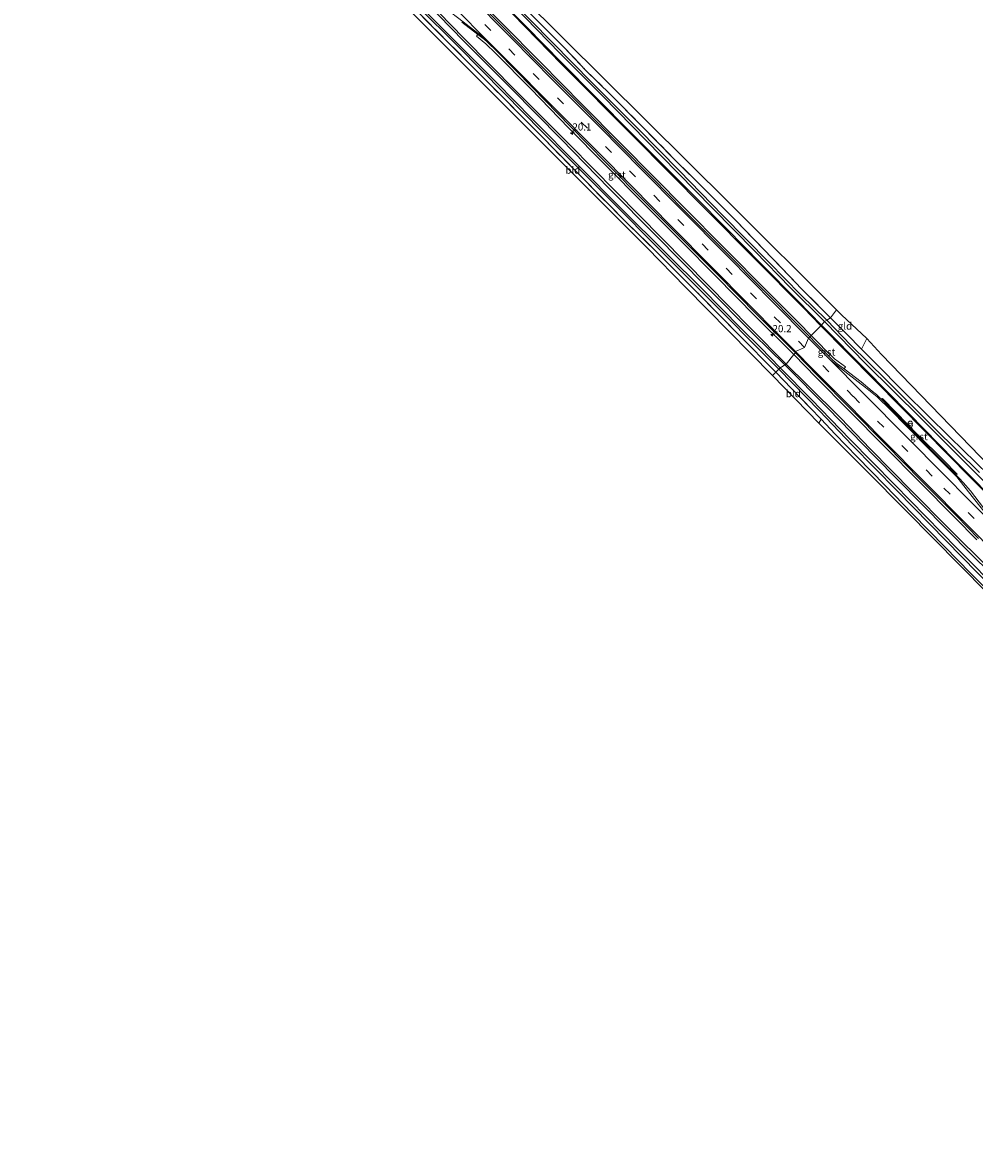
# Model space of a CAD drawing. Units: metres. Extents: x 213204 to 220004, y 487980 to 493750.
# Drawn here: x 215360 to 215692, y 489676 to 490070 of the extents above; entities that cross this region are included whole.
import ezdxf
from ezdxf.enums import TextEntityAlignment as Align

# ---------------------------------------------------------------- set-up
doc = ezdxf.new("R2010")
doc.units = ezdxf.units.M
doc.linetypes.add('IE-TERREINAFSCHEIDING', pattern=[10, 8, -2])
doc.linetypes.add('VW-3-9_STREEP', pattern=[12, 3, -9])
doc.layers.get('0').update_dxf_attribs({"lineweight": 25})
for name, color, linetype, lineweight in [('B-ME-AM-KILOMETR-S-B1', 7, 'Continuous', 18), ('B-ME-IE-GRASLAND-GV-B6', 93, 'Continuous', 18), ('B-ME-IE-GRONDWERKLIJN-GROND_INGERICHT-GV-B6', 253, 'Continuous', 18), ('B-ME-IE-HULPGEOMETRIE-L-B1', 53, 'Continuous', 18), ('B-ME-IE-INRICHTINGSELEMENT-S-B1', 253, 'Continuous', 18), ('B-ME-IE-TERREINAFSCHEIDING-RASTERHEKWERK-L-B1', 8, 'IE-TERREINAFSCHEIDING', 18), ('B-ME-OG-WATER-GV-B6', 153, 'Continuous', 18), ('B-ME-VH-VERH_SOORT-BITUMEN-GV-B6', 8, 'IE-TERREINAFSCHEIDING-NATUURLIJK-HOUTWAL', 18), ('B-ME-VH-VERH_SOORT-GV-B6', 8, 'Continuous', 18), ('B-ME-VW-MARKERING-39STREEP-015-L-B1', 255, 'VW-3-9_STREEP', 18), ('B-ME-VW-MARKERING-STREEP-015-L-B1', 7, 'Continuous', 18)]:
    doc.layers.add(name, color=color, linetype=linetype, lineweight=lineweight)
for name, color, linetype in [('B-ME-GR-BOMENRIJ-L-B1', 10, 'Continuous'), ('B-ME-GW-INSTEEKWATERGANG-L-B1', 10, 'Continuous'), ('B-ME-KG-KADASTRAAL-OPNAMEDTMGRENS-L-B1', 10, 'Continuous')]:
    doc.layers.add(name, color=color, linetype=linetype)
doc.styles.add('NLCS-ISO', font='NLCS-ISO.TTF')
doc.linetypes.add('IE-TERREINAFSCHEIDING-NATUURLIJK-HOUTWAL', pattern='A,7,-1.5,[67,NLCS.SHX,S=0.75,R=45,X=0,Y=0],-1.5,7,-1.5,[70,NLCS.SHX,S=0.75,R=0,X=0,Y=0],-1.5', length=20)

# ---------------------------------------------------------------- blocks, each defined once
blk = doc.blocks.new('hecto')
for p, q in [((0, 0.625), (-0.625, 0)), ((0, -0.625), (0, 0.625)), ((-0.625, 0), (0.625, 0)), ((0.625, 0), (0, -0.625))]:
    blk.add_line(p, q)
blk = doc.blocks.new('prullenbak')
for centre in [(-0.375, 0), (0.375, 0)]:
    blk.add_circle(centre, 0.75)

msp = doc.modelspace()

# ---------------------------------------------------------------- linework, layer by layer
at = {"layer": 'B-ME-GR-BOMENRIJ-L-B1'}
for points in [[(215377.314, 490228.455, 4.981), (215389.363, 490215.879, 5.042), (215404.85, 490199.929, 5.159), (215421.943, 490182.776, 5.2), (215440.34, 490164.217, 5.237), (215464.214, 490139.91, 5.285), (215480.592, 490123.461, 5.297), (215506.072, 490097.685, 5.326), (215531.005, 490072.528, 5.427), (215548.044, 490055.176, 5.375), (215572.971, 490030.048, 5.403), (215598.083, 490004.685, 5.423), (215615.445, 489987.122, 5.44), (215632.277, 489970.207, 5.5), (215638.251, 489964.017, 5.5)], [(215625.761, 489950.319, 5.269), (215614.874, 489961.042, 5.269), (215598.083, 489978.005, 5.265), (215580.895, 489995.461, 5.265), (215564.656, 490011.837, 5.265), (215547.86, 490028.94, 5.265), (215530.341, 490046.737, 5.241), (215514, 490063.126, 5.241), (215496.361, 490081.342, 5.241), (215479.716, 490098.274, 5.232), (215463.011, 490114.93, 5.245), (215447.1, 490131.275, 5.168), (215428.95, 490149.751, 5.163), (215410.994, 490167.906, 5.054), (215394.877, 490183.641, 4.989), (215378.89, 490199.608, 4.924), (215363.422, 490214.921, 4.916)], [(215858.125, 489738.953, 6.936), (215832.734, 489764.554, 6.281), (215815.955, 489781.693, 6.048), (215799.468, 489798.332, 5.897), (215782.817, 489815.409, 5.791), (215766.078, 489833.378, 5.737), (215749.394, 489851.051, 5.692), (215733.131, 489868.201, 5.676), (215708.014, 489893.492, 5.721), (215690.537, 489911.131, 5.656), (215674.598, 489927.271, 5.676), (215657.443, 489944.642, 5.668), (215647.159, 489955.027, 5.562), (215638.251, 489964.017, 5.5)], [(215826.569, 489749.943, 6.122), (215810.865, 489765.751, 5.864), (215791.971, 489784.998, 5.77), (215766.216, 489811.032, 5.725), (215749.418, 489826.027, 5.34), (215732.382, 489842.827, 5.545), (215715.992, 489859.453, 5.558), (215690.989, 489884.096, 5.558), (215673.477, 489901.935, 5.549), (215657.068, 489918.502, 5.513), (215640.884, 489935.177, 5.492), (215625.761, 489950.319, 5.269)]]:
    msp.add_polyline3d(points, dxfattribs=at)
at = {"layer": 'B-ME-GW-INSTEEKWATERGANG-L-B1'}
for points in [[(215638.599, 489964.168, 5.44), (215630.467, 489972.529, 5.399), (215617.474, 489985.652, 5.326), (215605.605, 489997.729, 5.326), (215594.554, 490008.924, 5.334), (215584.538, 490018.844, 5.33), (215572.254, 490031.152, 5.318), (215560.054, 490043.477, 5.33), (215548.08, 490055.552, 5.322), (215535.68, 490068.253, 5.31), (215523.893, 490080.129, 5.31), (215513.131, 490090.888, 5.31), (215503.102, 490101.113, 5.31), (215491.705, 490112.676, 5.281), (215475.84, 490128.725, 5.228), (215464.764, 490139.733, 5.232), (215453.121, 490151.594, 5.245), (215441.361, 490163.614, 5.241), (215428.142, 490177.109, 5.212), (215415.403, 490189.841, 5.147), (215399.963, 490205.346, 5.111), (215387.376, 490218.176, 5.066), (215377.602, 490228.65, 4.952)], [(215363.856, 490215.137, 4.952), (215373.699, 490205.374, 5.001), (215388.715, 490190.243, 5.034), (215398.77, 490180.572, 5.115), (215414.981, 490164.73, 5.143), (215431.469, 490147.999, 5.188), (215447.496, 490131.875, 5.228), (215461.553, 490117.413, 5.371), (215480.502, 490098.383, 5.399), (215496.68, 490082.119, 5.403), (215514.026, 490064.197, 5.399), (215532.261, 490045.704, 5.435), (215550.864, 490027.023, 5.448), (215566.946, 490010.776, 5.448), (215583.033, 489994.366, 5.484), (215598.955, 489978.268, 5.484), (215613.818, 489963.179, 5.46), (215626.269, 489950.611, 5.46)], [(215906.745, 489696.452, 5.656), (215896.408, 489706.152, 5.643), (215882.289, 489719.909, 5.652), (215869.325, 489731.89, 5.729), (215854.217, 489745.998, 5.664), (215841.489, 489758.324, 5.648), (215840.507, 489759.275, 5.647), (215829.186, 489770.135, 5.729), (215817.367, 489781.586, 5.834), (215816.64, 489782.291, 5.84), (215797.362, 489801.391, 5.766), (215780.826, 489818.643, 5.688), (215765.325, 489834.739, 5.68), (215752.796, 489848.188, 5.66), (215735.369, 489866.364, 5.66), (215717.864, 489884.027, 5.635), (215702.817, 489899.164, 5.639), (215684.951, 489917.153, 5.549), (215669.016, 489933.363, 5.59), (215653.962, 489948.682, 5.529), (215638.599, 489964.168, 5.44)], [(215652.567, 489955.832, 5.729), (215656.77, 489951.469, 5.737), (215667.732, 489940.426, 5.737), (215683.325, 489925.129, 5.819), (215696.908, 489911.857, 5.815), (215710.363, 489898.42, 5.815), (215724.489, 489884.559, 5.95), (215737.958, 489871.026, 5.905), (215745.766, 489862.827, 5.917), (215747.262, 489861.125, 5.917), (215747.68, 489860.895, 5.921), (215747.886, 489861.611, 5.921), (215748.033, 489866.777, 6.179), (215748.117, 489869.174, 6.175)], [(215697.317, 489878.998, 5.672), (215682.497, 489893.823, 5.672), (215670.3, 489906.072, 5.623), (215655.568, 489921.053, 5.627), (215645.332, 489931.747, 5.611), (215633.664, 489943.242, 5.529), (215626.269, 489950.611, 5.46)], [(215638.498, 489931.377, 5.525), (215643.383, 489926.165, 5.541), (215651.002, 489918.243, 5.615), (215660.74, 489908.237, 5.627), (215670.303, 489898.386, 5.619), (215681.496, 489886.863, 5.607), (215690.53, 489877.692, 5.607), (215702.663, 489865.46, 5.598)]]:
    msp.add_polyline3d(points, dxfattribs=at)
at = {"layer": 'B-ME-IE-GRASLAND-GV-B6'}
for points in [[(215513.272, 490069.766, 5.602), (215518.8401, 490065.4837, 5.619), (215518.3524, 490064.8495, 5.619), (215521.6104, 490062.2756, 5.626), (215524.9889, 490058.9487, 5.614), (215537.3164, 490046.4823, 5.626), (215550.5404, 490032.8412, 5.675), (215562.9068, 490020.3428, 5.679), (215577.069, 490006.0556, 5.724), (215590.0698, 489993.0518, 5.716), (215601.4927, 489981.5069, 5.732), (215615.8672, 489967.0005, 5.72), (215628.9848, 489953.8949, 5.7603), (215626.269, 489950.611, 5.46), (215613.818, 489963.179, 5.46), (215598.955, 489978.268, 5.484), (215583.033, 489994.366, 5.484), (215566.946, 490010.776, 5.448), (215550.864, 490027.023, 5.448), (215532.261, 490045.704, 5.435), (215514.026, 490064.197, 5.399), (215496.68, 490082.119, 5.403)], [(215496.68, 490082.119, 5.403), (215514.026, 490064.197, 5.399), (215532.261, 490045.704, 5.435), (215550.864, 490027.023, 5.448), (215566.946, 490010.776, 5.448), (215583.033, 489994.366, 5.484), (215598.955, 489978.268, 5.484), (215613.818, 489963.179, 5.46), (215626.269, 489950.611, 5.46), (215624.159, 489949.309, 4.173)], [(215523.893, 490080.129, 5.31), (215535.68, 490068.253, 5.31), (215548.08, 490055.552, 5.322), (215560.054, 490043.477, 5.33), (215572.254, 490031.152, 5.318), (215584.538, 490018.844, 5.33), (215594.554, 490008.924, 5.334), (215605.605, 489997.729, 5.326), (215617.474, 489985.652, 5.326), (215630.467, 489972.529, 5.399), (215638.599, 489964.168, 5.44), (215634.9657, 489960.5396, 5.8167), (215630.5215, 489965.096, 5.764), (215620.143, 489975.5104, 5.8024), (215604.3831, 489991.3779, 5.7905), (215590.8759, 490005.0702, 5.7848), (215580.4016, 490015.6355, 5.7422), (215568.2694, 490027.8868, 5.7097), (215555.3684, 490040.9419, 5.6939), (215540.6321, 490055.8651, 5.6916), (215527.3478, 490069.3287, 5.698), (215513.419, 490083.3931, 5.7063)], [(215624.159, 489949.309, 4.173), (215617.288, 489956.365, 4.217), (215610.468, 489963.105, 4.181), (215597.038, 489976.779, 4.185), (215584.895, 489988.847, 4.173), (215568.489, 490005.206, 4.023), (215554.42, 490019.404, 3.925), (215537.788, 490036.14, 3.917), (215525.496, 490048.574, 4.006), (215510.068, 490064.132, 4.019), (215494.221, 490079.969, 4.031)], [(215638.599, 489964.168, 5.44), (215630.467, 489972.529, 5.399), (215617.474, 489985.652, 5.326), (215605.605, 489997.729, 5.326), (215594.554, 490008.924, 5.334), (215584.538, 490018.844, 5.33), (215572.254, 490031.152, 5.318), (215560.054, 490043.477, 5.33), (215548.08, 490055.552, 5.322), (215535.68, 490068.253, 5.31), (215523.893, 490080.129, 5.31)], [(215640.428, 489965.959, 4.335), (215631.229, 489974.906, 4.242), (215620.349, 489985.967, 4.234), (215604.092, 490002.492, 4.185), (215589.094, 490017.919, 4.079), (215574.559, 490032.674, 4.051), (215558.736, 490048.618, 4.006), (215544.773, 490062.792, 3.917), (215529.931, 490077.998, 3.921)], [(215622.662, 489947.839, 5.533), (215609.835, 489960.777, 5.525), (215595.155, 489975.694, 5.456), (215581.983, 489988.831, 5.33), (215570.192, 490000.459, 5.241), (215554.57, 490016.195, 5.107), (215539.97, 490031.102, 5.046), (215522.914, 490048.257, 5.046), (215509.598, 490061.66, 5.086), (215495.832, 490075.426, 5.216)], [(215497.856, 490075.358, 4.047), (215511.934, 490061.377, 4.002), (215528.056, 490045.02, 3.958), (215541.172, 490031.707, 3.913), (215555.019, 490017.799, 3.905), (215567.633, 490005.158, 4.051), (215580.196, 489992.548, 4.181), (215593.048, 489979.664, 4.189), (215604.757, 489967.934, 4.189), (215615.254, 489957.345, 4.213), (215623.659, 489948.799, 4.173), (215622.662, 489947.839, 5.533)], [(215531.522, 490075.399, 3.913), (215547.42, 490058.989, 3.941), (215562.378, 490043.982, 3.998), (215582.774, 490023.222, 4.104), (215600.629, 490004.998, 4.213), (215615.389, 489989.913, 4.323), (215627.819, 489977.226, 4.315), (215639.679, 489965.477, 4.327), (215638.599, 489964.168, 5.44)], [(215536.756, 490073.121, 5.383), (215548.956, 490060.958, 5.31), (215556.392, 490053.099, 5.054), (215565.237, 490044.446, 5.362), (215575.461, 490034.126, 5.492), (215587.282, 490022.081, 5.691), (215598.329, 490011.056, 5.846), (215608.821, 490000.491, 5.862), (215624.684, 489984.107, 6.016), (215631.752, 489976.76, 6.049), (215641.769, 489966.732, 5.996), (215640.428, 489965.959, 4.335)], [(215640.428, 489965.959, 4.335), (215641.769, 489966.732, 5.996), (215647.374, 489960.985, 5.946), (215652.567, 489955.832, 5.729), (215656.77, 489951.469, 5.737), (215667.732, 489940.426, 5.737), (215683.325, 489925.129, 5.819), (215696.908, 489911.857, 5.815)], [(215695.004, 489900.502, 5.913), (215690.512, 489906.388, 5.893), (215687.989, 489909.352, 5.872), (215686.663, 489910.773, 5.872), (215685.5186, 489911.9361, 5.8637), (215685.8106, 489912.227, 5.797), (215681.0687, 489917.0638, 5.8507), (215672.3167, 489925.8238, 5.8507), (215664.6337, 489933.7028, 5.8627), (215659.781, 489938.595, 5.849), (215659.4863, 489938.3222, 5.8503), (215658.685, 489939.13, 5.848), (215657.743, 489939.992, 5.848), (215656.249, 489941.194, 5.848), (215652.372, 489944.448, 5.848), (215646.4238, 489948.9799, 5.8565), (215646.9004, 489949.6341, 5.8565), (215643.053, 489952.4257, 5.8623), (215642.8615, 489952.6164, 5.872), (215640.6537, 489954.7472, 5.844), (215637.1373, 489958.3491, 5.844), (215634.9657, 489960.5396, 5.8167), (215638.599, 489964.168, 5.44), (215653.962, 489948.682, 5.529), (215669.016, 489933.363, 5.59), (215684.951, 489917.153, 5.549), (215702.817, 489899.164, 5.639)], [(215702.817, 489899.164, 5.639), (215684.951, 489917.153, 5.549), (215669.016, 489933.363, 5.59), (215653.962, 489948.682, 5.529), (215638.599, 489964.168, 5.44), (215639.679, 489965.477, 4.327), (215654.061, 489950.744, 4.384), (215673.133, 489931.782, 4.318), (215690.377, 489914.603, 4.245), (215704.041, 489900.974, 4.265)], [(215693.594, 489912.776, 4.278), (215677.993, 489928.255, 4.392), (215660.973, 489945.218, 4.392), (215648.835, 489957.205, 4.392), (215640.428, 489965.959, 4.335)], [(215702.033, 489870.118, 4.151), (215685.889, 489886.35, 4.073), (215663.993, 489908.618, 4.098), (215648.425, 489924.467, 4.245), (215635.098, 489938.256, 4.196), (215624.159, 489949.309, 4.173), (215626.269, 489950.611, 5.46), (215633.664, 489943.242, 5.529), (215645.332, 489931.747, 5.611), (215655.568, 489921.053, 5.627), (215670.3, 489906.072, 5.623), (215682.497, 489893.823, 5.672), (215697.317, 489878.998, 5.672)], [(215697.317, 489878.998, 5.672), (215682.497, 489893.823, 5.672), (215670.3, 489906.072, 5.623), (215655.568, 489921.053, 5.627), (215645.332, 489931.747, 5.611), (215633.664, 489943.242, 5.529), (215626.269, 489950.611, 5.46), (215628.9848, 489953.8949, 5.7603), (215636.7179, 489945.8978, 5.799), (215648.2002, 489934.3565, 5.819), (215660.545, 489921.8866, 5.877), (215672.7737, 489909.515, 5.872), (215684.9896, 489897.123, 5.934), (215692.7032, 489889.3075, 5.95)], [(215702.663, 489865.46, 5.598), (215690.53, 489877.692, 5.607), (215681.496, 489886.863, 5.607), (215670.303, 489898.386, 5.619), (215660.74, 489908.237, 5.627), (215651.002, 489918.243, 5.615), (215643.383, 489926.165, 5.541), (215638.498, 489931.377, 5.525), (215630.793, 489939.304, 5.525), (215622.662, 489947.839, 5.533), (215623.659, 489948.799, 4.173), (215637.831, 489934.324, 4.265), (215649.298, 489922.386, 4.273), (215664.833, 489906.517, 4.114), (215681.971, 489889.013, 4.053), (215698.327, 489872.397, 4.155)], [(215705.738, 489861.317, 5.496), (215668.011, 489899.547, 5.582), (215654.275, 489913.448, 5.631), (215637.69, 489930.048, 5.517), (215638.498, 489931.377, 5.525), (215643.383, 489926.165, 5.541), (215651.002, 489918.243, 5.615), (215660.74, 489908.237, 5.627), (215670.303, 489898.386, 5.619), (215681.496, 489886.863, 5.607), (215690.53, 489877.692, 5.607), (215702.663, 489865.46, 5.598)]]:
    msp.add_polyline3d(points, dxfattribs=at)
at = {"layer": 'B-ME-IE-GRONDWERKLIJN-GROND_INGERICHT-GV-B6'}
for points in [[(215621.499, 489946.655, 5.553), (215591.188, 489977.461, 5.513), (215577.819, 489991.179, 5.362), (215502.27, 490066.735, 5.379), (215468.135, 490100.763, 5.671), (215468.714, 490101.996, 5.663), (215481.136, 490089.85, 5.281), (215495.832, 490075.426, 5.216), (215509.598, 490061.66, 5.086), (215522.914, 490048.257, 5.046), (215539.97, 490031.102, 5.046), (215554.57, 490016.195, 5.107), (215570.192, 490000.459, 5.241), (215581.983, 489988.831, 5.33), (215595.155, 489975.694, 5.456), (215609.835, 489960.777, 5.525), (215622.662, 489947.839, 5.533), (215621.499, 489946.655, 5.553)], [(215519.6, 490093.135, 5.184), (215606.511, 490006.7, 5.902), (215643.834, 489969.533, 5.927), (215641.769, 489966.732, 5.996)], [(215641.769, 489966.732, 5.996), (215631.752, 489976.76, 6.049), (215624.684, 489984.107, 6.016), (215608.821, 490000.491, 5.862), (215598.329, 490011.056, 5.846), (215587.282, 490022.081, 5.691), (215575.461, 490034.126, 5.492), (215565.237, 490044.446, 5.362), (215556.392, 490053.099, 5.054), (215548.956, 490060.958, 5.31), (215536.756, 490073.121, 5.383)], [(215641.769, 489966.732, 5.996), (215643.834, 489969.533, 5.927), (215645.567, 489967.755, 5.979), (215654.351, 489959.572, 5.848), (215652.567, 489955.832, 5.729), (215647.374, 489960.985, 5.946), (215641.769, 489966.732, 5.996)], [(215654.351, 489959.572, 5.848), (215659.439, 489953.923, 5.827), (215721.358, 489889.899, 5.983), (215723.761, 489894.38, 6.089), (215747.469, 489869.096, 6.093), (215748.117, 489869.174, 6.175), (215748.033, 489866.777, 6.179), (215747.886, 489861.611, 5.921), (215747.68, 489860.895, 5.921), (215747.262, 489861.125, 5.917), (215745.766, 489862.827, 5.917), (215737.958, 489871.026, 5.905), (215724.489, 489884.559, 5.95), (215710.363, 489898.42, 5.815), (215696.908, 489911.857, 5.815), (215683.325, 489925.129, 5.819), (215667.732, 489940.426, 5.737), (215656.77, 489951.469, 5.737), (215652.567, 489955.832, 5.729), (215654.351, 489959.572, 5.848)], [(215621.499, 489946.655, 5.553), (215622.662, 489947.839, 5.533), (215630.793, 489939.304, 5.525), (215638.498, 489931.377, 5.525), (215637.69, 489930.048, 5.517), (215621.499, 489946.655, 5.553)]]:
    msp.add_polyline3d(points, dxfattribs=at)
at = {"layer": 'B-ME-IE-HULPGEOMETRIE-L-B1'}
msp.add_polyline3d([(215621.499, 489946.655, 5.553), (215622.662, 489947.839, 5.533), (215623.659, 489948.799, 4.173), (215624.159, 489949.309, 4.173), (215626.269, 489950.611, 5.46), (215628.9848, 489953.8949, 5.7603), (215629.498, 489954.515, 5.76), (215629.524, 489954.992, 5.785), (215632.711, 489956.416, 5.829), (215634.103, 489959.671, 5.817), (215634.505, 489960.1, 5.817), (215634.9657, 489960.5396, 5.8167), (215638.599, 489964.168, 5.44), (215639.679, 489965.477, 4.327), (215640.428, 489965.959, 4.335), (215641.769, 489966.732, 5.996), (215643.834, 489969.533, 5.927)], dxfattribs=at)
at = {"layer": 'B-ME-IE-TERREINAFSCHEIDING-RASTERHEKWERK-L-B1'}
msp.add_line((215652.567, 489955.832, 5.729), (215654.351, 489959.572, 5.848), dxfattribs=at)
for points in [[(215380.4, 490230.938, 4.539), (215391.779, 490219.218, 4.822), (215408.213, 490202.455, 4.847), (215423.91, 490186.756, 4.883), (215439.755, 490170.908, 4.92), (215454.052, 490156.732, 4.956), (215463.74, 490146.994, 4.965), (215474.784, 490135.931, 5.18), (215484.272, 490126.349, 5.281), (215496.488, 490113.727, 5.192), (215510.591, 490099.503, 5.184), (215523.532, 490086.501, 5.35), (215536.756, 490073.121, 5.383), (215548.956, 490060.958, 5.31), (215556.392, 490053.099, 5.054), (215565.237, 490044.446, 5.362), (215575.461, 490034.126, 5.492), (215587.282, 490022.081, 5.691), (215598.329, 490011.056, 5.846), (215608.821, 490000.491, 5.862), (215624.684, 489984.107, 6.016), (215631.752, 489976.76, 6.049), (215641.769, 489966.732, 5.996)], [(215622.662, 489947.839, 5.533), (215609.835, 489960.777, 5.525), (215595.155, 489975.694, 5.456), (215581.983, 489988.831, 5.33), (215570.192, 490000.459, 5.241), (215554.57, 490016.195, 5.107), (215539.97, 490031.102, 5.046), (215522.914, 490048.257, 5.046), (215509.598, 490061.66, 5.086), (215495.832, 490075.426, 5.216), (215481.136, 490089.85, 5.281), (215468.714, 490101.996, 5.663), (215458.027, 490112.831, 5.707), (215445.002, 490125.828, 5.724), (215435.527, 490135.667, 5.72), (215428.034, 490143.502, 5.326), (215423.586, 490148.337, 5.042), (215412.653, 490159.913, 4.867), (215399.762, 490173.007, 4.883), (215384.789, 490188.078, 4.753), (215369.146, 490203.944, 4.632), (215361.263, 490212, 4.681)], [(215641.769, 489966.732, 5.996), (215647.374, 489960.985, 5.946), (215652.567, 489955.832, 5.729)], [(215622.662, 489947.839, 5.533), (215630.793, 489939.304, 5.525), (215638.498, 489931.377, 5.525)]]:
    msp.add_polyline3d(points, dxfattribs=at)
at = {"layer": 'B-ME-KG-KADASTRAAL-OPNAMEDTMGRENS-L-B1'}
for points in [[(215381.001, 490231.631, 4.543), (215383.273, 490229.288, 4.595), (215392.243, 490220.167, 4.81), (215446.305, 490166.268, 4.859), (215519.6, 490093.135, 5.184), (215606.511, 490006.7, 5.902), (215643.834, 489969.533, 5.927)], [(215621.499, 489946.655, 5.553), (215591.188, 489977.461, 5.513), (215577.819, 489991.179, 5.362), (215502.27, 490066.735, 5.379), (215468.135, 490100.763, 5.671), (215450.35, 490119.257, 5.74), (215413.722, 490157.67, 4.863), (215360.259, 490210.974, 4.705)], [(215911.305, 489701.026, 5.652), (215888.9, 489722.181, 5.754), (215864.808, 489745.144, 5.803), (215838.732, 489770.162, 5.737), (215813.936, 489793.951, 5.733), (215816.981, 489796.46, 5.872), (215817.192, 489796.671, 5.913), (215817.3, 489797.151, 5.872), (215759.644, 489856.778, 5.917), (215758.936, 489857.41, 5.889), (215752.022, 489864.68, 5.799), (215751.861, 489868.681, 5.799), (215751.287, 489869.247, 5.832), (215749.836, 489869.328, 4.744), (215748.117, 489869.174, 6.175), (215747.469, 489869.096, 6.093), (215723.761, 489894.38, 6.089), (215721.358, 489889.899, 5.983), (215659.439, 489953.923, 5.827), (215654.351, 489959.572, 5.848), (215645.567, 489967.755, 5.979), (215643.834, 489969.533, 5.927)], [(215885.579, 489675.51, 4.699), (215879.004, 489682.501, 4.686), (215849.697, 489713.866, 4.666), (215825.156, 489740.206, 4.588), (215764.794, 489803.502, 4.637), (215742.268, 489825.818, 5.222), (215705.738, 489861.317, 5.496), (215668.011, 489899.547, 5.582), (215654.275, 489913.448, 5.631), (215637.69, 489930.048, 5.517), (215621.499, 489946.655, 5.553)]]:
    msp.add_polyline3d(points, dxfattribs=at)
at = {"layer": 'B-ME-OG-WATER-GV-B6'}
for points in [[(215494.221, 490079.969, 4.031), (215510.068, 490064.132, 4.019), (215525.496, 490048.574, 4.006), (215537.788, 490036.14, 3.917), (215554.42, 490019.404, 3.925), (215568.489, 490005.206, 4.023), (215584.895, 489988.847, 4.173), (215597.038, 489976.779, 4.185), (215610.468, 489963.105, 4.181), (215617.288, 489956.365, 4.217), (215624.159, 489949.309, 4.173), (215623.659, 489948.799, 4.173)], [(215529.931, 490077.998, 3.921), (215544.773, 490062.792, 3.917), (215558.736, 490048.618, 4.006), (215574.559, 490032.674, 4.051), (215589.094, 490017.919, 4.079), (215604.092, 490002.492, 4.185), (215620.349, 489985.967, 4.234), (215631.229, 489974.906, 4.242), (215640.428, 489965.959, 4.335), (215639.679, 489965.477, 4.327)], [(215623.659, 489948.799, 4.173), (215615.254, 489957.345, 4.213), (215604.757, 489967.934, 4.189), (215593.048, 489979.664, 4.189), (215580.196, 489992.548, 4.181), (215567.633, 490005.158, 4.051), (215555.019, 490017.799, 3.905), (215541.172, 490031.707, 3.913), (215528.056, 490045.02, 3.958), (215511.934, 490061.377, 4.002), (215497.856, 490075.358, 4.047)], [(215639.679, 489965.477, 4.327), (215627.819, 489977.226, 4.315), (215615.389, 489989.913, 4.323), (215600.629, 490004.998, 4.213), (215582.774, 490023.222, 4.104), (215562.378, 490043.982, 3.998), (215547.42, 490058.989, 3.941), (215531.522, 490075.399, 3.913)], [(215704.041, 489900.974, 4.265), (215690.377, 489914.603, 4.245), (215673.133, 489931.782, 4.318), (215654.061, 489950.744, 4.384), (215639.679, 489965.477, 4.327), (215640.428, 489965.959, 4.335), (215648.835, 489957.205, 4.392), (215660.973, 489945.218, 4.392), (215677.993, 489928.255, 4.392), (215693.594, 489912.776, 4.278)], [(215698.327, 489872.397, 4.155), (215681.971, 489889.013, 4.053), (215664.833, 489906.517, 4.114), (215649.298, 489922.386, 4.273), (215637.831, 489934.324, 4.265), (215623.659, 489948.799, 4.173), (215624.159, 489949.309, 4.173), (215635.098, 489938.256, 4.196), (215648.425, 489924.467, 4.245), (215663.993, 489908.618, 4.098), (215685.889, 489886.35, 4.073), (215702.033, 489870.118, 4.151)]]:
    msp.add_polyline3d(points, dxfattribs=at)
at = {"layer": 'B-ME-VH-VERH_SOORT-BITUMEN-GV-B6'}
for points in [[(215512.913, 490082.902, 5.707), (215526.831, 490068.831, 5.699), (215540.134, 490055.363, 5.691), (215554.918, 490040.454, 5.691), (215567.801, 490027.387, 5.707), (215579.882, 490015.146, 5.744), (215590.393, 490004.537, 5.781), (215603.916, 489990.947, 5.793), (215619.688, 489975.039, 5.801), (215630.012, 489964.587, 5.764), (215634.505, 489960.1, 5.817), (215634.103, 489959.671, 5.817), (215632.711, 489956.416, 5.829), (215629.524, 489954.992, 5.785), (215629.498, 489954.515, 5.76), (215616.434, 489967.565, 5.72), (215602.061, 489982.07, 5.732), (215590.637, 489993.616, 5.716), (215577.636, 490006.62, 5.724), (215563.475, 490020.906, 5.679), (215551.112, 490033.401, 5.675), (215537.888, 490047.042, 5.626), (215525.554, 490059.515, 5.614), (215522.149, 490062.868, 5.626), (215521.132, 490063.721, 5.626), (215518.8401, 490065.4837, 5.619), (215513.272, 490069.766, 5.602)], [(215693.272, 489889.87, 5.95), (215685.559, 489897.685, 5.934), (215673.343, 489910.077, 5.872), (215661.114, 489922.449, 5.877), (215648.768, 489934.92, 5.819), (215637.289, 489946.458, 5.799), (215629.498, 489954.515, 5.76), (215629.524, 489954.992, 5.785), (215632.711, 489956.416, 5.829), (215634.103, 489959.671, 5.817), (215634.505, 489960.1, 5.817), (215636.657, 489957.876, 5.844), (215640.218, 489954.318, 5.844), (215642.444, 489952.142, 5.872), (215644.089, 489950.681, 5.86), (215646.4238, 489948.9799, 5.8565), (215652.372, 489944.448, 5.848), (215656.249, 489941.194, 5.848), (215657.743, 489939.992, 5.848), (215658.685, 489939.13, 5.848), (215659.4863, 489938.3222, 5.8503), (215664.339, 489933.43, 5.864), (215672.022, 489925.551, 5.852), (215680.774, 489916.791, 5.852), (215685.011, 489912.452, 5.86), (215685.5186, 489911.9361, 5.8637), (215686.663, 489910.773, 5.872), (215687.989, 489909.352, 5.872), (215690.512, 489906.388, 5.893), (215695.004, 489900.502, 5.913)]]:
    msp.add_polyline3d(points, dxfattribs=at)
at = {"layer": 'B-ME-VH-VERH_SOORT-GV-B6'}
for points in [[(215513.419, 490083.3931, 5.7063), (215527.3478, 490069.3287, 5.698), (215540.6321, 490055.8651, 5.6916), (215555.3684, 490040.9419, 5.6939), (215568.2694, 490027.8868, 5.7097), (215580.4016, 490015.6355, 5.7422), (215590.8759, 490005.0702, 5.7848), (215604.3831, 489991.3779, 5.7905), (215620.143, 489975.5104, 5.8024), (215630.5215, 489965.096, 5.764), (215634.9657, 489960.5396, 5.8167), (215634.505, 489960.1, 5.817), (215630.012, 489964.587, 5.764), (215619.688, 489975.039, 5.801), (215603.916, 489990.947, 5.793), (215590.393, 490004.537, 5.781), (215579.882, 490015.146, 5.744), (215567.801, 490027.387, 5.707), (215554.918, 490040.454, 5.691), (215540.134, 490055.363, 5.691), (215526.831, 490068.831, 5.699), (215512.913, 490082.902, 5.707)], [(215629.498, 489954.515, 5.76), (215628.9848, 489953.8949, 5.7603), (215615.8672, 489967.0005, 5.72), (215601.4927, 489981.5069, 5.732), (215590.0698, 489993.0518, 5.716), (215577.069, 490006.0556, 5.724), (215562.9068, 490020.3428, 5.679), (215550.5404, 490032.8412, 5.675), (215537.3164, 490046.4823, 5.626), (215524.9889, 490058.9487, 5.614), (215521.6104, 490062.2756, 5.626), (215518.3524, 490064.8495, 5.619), (215518.8401, 490065.4837, 5.619), (215521.132, 490063.721, 5.626), (215522.149, 490062.868, 5.626), (215525.554, 490059.515, 5.614), (215537.888, 490047.042, 5.626), (215551.112, 490033.401, 5.675), (215563.475, 490020.906, 5.679), (215577.636, 490006.62, 5.724), (215590.637, 489993.616, 5.716), (215602.061, 489982.07, 5.732), (215616.434, 489967.565, 5.72), (215629.498, 489954.515, 5.76)], [(215634.505, 489960.1, 5.817), (215634.9657, 489960.5396, 5.8167), (215637.1373, 489958.3491, 5.844), (215640.6537, 489954.7472, 5.844), (215642.8615, 489952.6164, 5.872), (215643.053, 489952.4257, 5.8623), (215646.9004, 489949.6341, 5.8565), (215646.4238, 489948.9799, 5.8565), (215644.089, 489950.681, 5.86), (215642.444, 489952.142, 5.872), (215640.218, 489954.318, 5.844), (215636.657, 489957.876, 5.844), (215634.505, 489960.1, 5.817)], [(215692.7032, 489889.3075, 5.95), (215684.9896, 489897.123, 5.934), (215672.7737, 489909.515, 5.872), (215660.545, 489921.8866, 5.877), (215648.2002, 489934.3565, 5.819), (215636.7179, 489945.8978, 5.799), (215628.9848, 489953.8949, 5.7603), (215629.498, 489954.515, 5.76)], [(215629.498, 489954.515, 5.76), (215637.289, 489946.458, 5.799), (215648.768, 489934.92, 5.819), (215661.114, 489922.449, 5.877), (215673.343, 489910.077, 5.872), (215685.559, 489897.685, 5.934), (215693.272, 489889.87, 5.95)], [(215659.4863, 489938.3222, 5.8503), (215659.781, 489938.595, 5.849), (215664.6337, 489933.7028, 5.8627), (215672.3167, 489925.8238, 5.8507), (215681.0687, 489917.0638, 5.8507), (215685.8106, 489912.227, 5.797), (215685.5186, 489911.9361, 5.8637), (215685.011, 489912.452, 5.86), (215680.774, 489916.791, 5.852), (215672.022, 489925.551, 5.852), (215664.339, 489933.43, 5.864), (215659.4863, 489938.3222, 5.8503)]]:
    msp.add_polyline3d(points, dxfattribs=at)
at = {"layer": 'B-ME-VW-MARKERING-39STREEP-015-L-B1'}
msp.add_line((215641.128, 489947.94, 5.95), (215632.711, 489956.416, 5.829), dxfattribs=at)
for points in [[(215632.711, 489956.416, 5.829), (215615.914, 489973.326, 5.87), (215599.065, 489990.364, 5.87), (215582.267, 490007.313, 5.846), (215565.454, 490024.299, 5.809), (215548.668, 490041.255, 5.801), (215531.798, 490058.299, 5.744), (215515.054, 490075.278, 5.768), (215498.253, 490092.246, 5.76), (215481.445, 490109.247, 5.752), (215471.024, 490119.765, 5.748), (215454.22, 490136.748, 5.724), (215439.446, 490151.691, 5.683), (215422.625, 490168.67, 5.598), (215405.859, 490185.608, 5.594), (215389.052, 490202.57, 5.513), (215370.171, 490221.642, 5.414)], [(215691.797, 489896.759, 6.024), (215677.116, 489911.579, 6.044), (215660.243, 489928.624, 5.995), (215649.643, 489939.342, 5.979), (215643.335, 489945.711, 5.979)]]:
    msp.add_polyline3d(points, dxfattribs=at)
at = {"layer": 'B-ME-VW-MARKERING-STREEP-015-L-B1'}
msp.add_line((215634.103, 489959.671, 5.817), (215641.69, 489952.026, 5.864), dxfattribs=at)
for points in [[(215634.103, 489959.671, 5.817), (215621.988, 489971.88, 5.821), (215605.938, 489988.055, 5.821), (215589.462, 490004.681, 5.821), (215575.866, 490018.436, 5.789), (215561.542, 490032.916, 5.744), (215544.9, 490049.717, 5.768), (215530.697, 490064.063, 5.744), (215515.346, 490079.617, 5.74), (215501.429, 490093.694, 5.679), (215485.222, 490110.092, 5.679), (215468.505, 490126.967, 5.655), (215454.582, 490141.032, 5.675), (215436.593, 490159.213, 5.618), (215421.225, 490174.737, 5.569), (215407.726, 490188.341, 5.574), (215393.739, 490202.486, 5.492), (215378.499, 490217.898, 5.496), (215373.243, 490223.152, 5.41)], [(215464.548, 490121.661, 5.598), (215473.031, 490113.095, 5.643), (215484.724, 490101.279, 5.647), (215498.163, 490087.717, 5.667), (215511.356, 490074.335, 5.703), (215521.886, 490063.647, 5.655)], [(215521.886, 490063.647, 5.655), (215518.886, 490065.939, 5.663), (215512.249, 490071.04, 5.663), (215508.88, 490073.582, 5.647), (215508.214, 490074.115, 5.638), (215507.136, 490075.12, 5.626), (215498.675, 490083.61, 5.618), (215488.797, 490093.653, 5.586), (215479.488, 490103.035, 5.61), (215478.638, 490103.849, 5.614), (215477.828, 490104.722, 5.602), (215473.179, 490110.594, 5.594), (215468.66, 490116.303, 5.634), (215464.548, 490121.661, 5.598)], [(215521.886, 490063.647, 5.655), (215529.892, 490055.613, 5.679), (215544.402, 490040.918, 5.707), (215560.381, 490024.786, 5.691), (215572.448, 490012.592, 5.728), (215586.276, 489998.601, 5.724), (215600.368, 489984.39, 5.768), (215613.195, 489971.457, 5.76), (215623.759, 489960.821, 5.801), (215629.524, 489954.992, 5.785)], [(215896.336, 489685.674, 8.42), (215882.492, 489699.63, 8.064), (215865.492, 489716.827, 7.61), (215851.804, 489730.678, 7.193), (215834.443, 489748.196, 6.731), (215820.199, 489762.602, 6.375), (215806.642, 489776.245, 6.155), (215788.683, 489794.326, 6.065), (215774.235, 489808.928, 6.052), (215762.331, 489820.932, 6.011), (215750.65, 489832.708, 6.077), (215734.909, 489848.584, 5.991), (215721.301, 489862.354, 6.04), (215710.676, 489873.058, 6.011), (215700.494, 489883.354, 5.979), (215688.646, 489895.293, 5.966), (215674.946, 489909.127, 5.897), (215659.749, 489924.494, 5.938), (215647.396, 489936.952, 5.856), (215635.375, 489949.064, 5.868), (215629.524, 489954.992, 5.785)], [(215641.69, 489952.026, 5.864), (215652.883, 489940.733, 5.95), (215668.864, 489924.571, 5.966), (215680.508, 489912.81, 5.954), (215690.583, 489902.614, 6.061), (215700.09, 489893.013, 6.016)], [(215700.09, 489893.013, 6.016), (215695.946, 489898.333, 5.971), (215689.843, 489906.047, 5.975), (215685.682, 489911.276, 5.958), (215676.909, 489920.177, 5.926), (215668.233, 489928.942, 5.954), (215662.629, 489934.616, 5.921), (215658.028, 489939.24, 5.856), (215653.875, 489942.468, 5.856), (215647.79, 489947.235, 5.901), (215641.69, 489952.026, 5.864)]]:
    msp.add_polyline3d(points, dxfattribs=at)

# ---------------------------------------------------------------- block references
at = {"layer": 'B-ME-AM-KILOMETR-S-B1', "rotation": 90}
for p in [(215551.801, 490031.231, 5.63), (215621.528, 489960.928, 5.748)]:
    msp.add_blockref('hecto', p, dxfattribs=at)
at = {"layer": 'B-ME-IE-INRICHTINGSELEMENT-S-B1', "rotation": 90}
msp.add_blockref('prullenbak', (215669.482, 489929.614, 7.009), dxfattribs=at)

# ---------------------------------------------------------------- texts
at = {"layer": 'B-ME-AM-KILOMETR-S-B1', "ltscale": 0.2, "style": 'NLCS-ISO'}
for s, p in [('20.1', (215551.801, 490031.231, 5.63)), ('20.2', (215621.528, 489960.928, 5.748))]:
    msp.add_text(s, height=2.5, dxfattribs=at).set_placement(p, align=Align.BOTTOM_LEFT)
at = {"layer": 'B-ME-IE-GRONDWERKLIJN-GROND_INGERICHT-GV-B6', "ltscale": 0.2, "style": 'NLCS-ISO'}
for s, p in [('bld', (215551.9428, 490018.1963)), ('gld', (215646.7473, 489963.8773)), ('bld', (215628.7735, 489940.313))]:
    msp.add_text(s, height=2.5, dxfattribs=at).set_placement(p, align=Align.MIDDLE_CENTER)
at = {"layer": 'B-ME-VH-VERH_SOORT-GV-B6', "ltscale": 0.2, "style": 'NLCS-ISO'}
for p in [(215567.2964, 490016.6286), (215640.3395, 489954.8084), (215672.5207, 489925.3514)]:
    msp.add_text('grst', height=2.5, dxfattribs=at).set_placement(p, align=Align.MIDDLE_CENTER)

doc.saveas('drawing.dxf')
